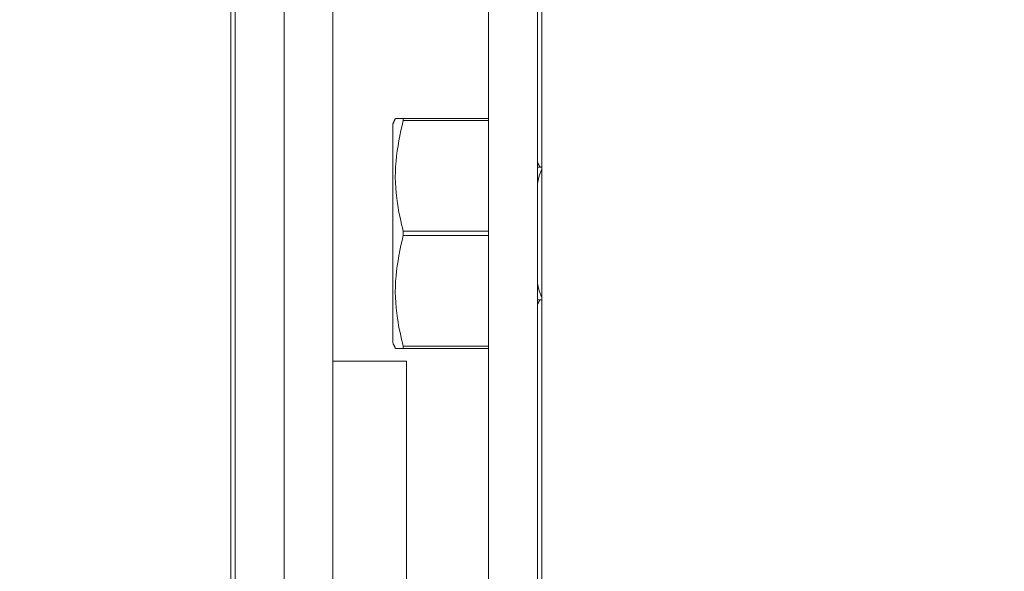
# Model space of a CAD drawing. Units: inches. Extents: x 87 to 3769, y -93 to 475.
# Drawn here: x 3618 to 3621, y -51 to -50 of the extents above; entities that cross this region are included whole.
import ezdxf

# ---------------------------------------------------------------- set-up
doc = ezdxf.new("R2010")
doc.units = ezdxf.units.IN
doc.header["$MEASUREMENT"] = 0
doc.header["$PDMODE"] = 35
doc.header["$PDSIZE"] = -1
doc.layers.add('3', color=3, linetype='Continuous')
doc.layers.add('4', color=4, linetype='Continuous')
doc.styles.add('ROMANS', font='ROMANS.shx', dxfattribs={"width": 0.8})
doc.dimstyles.new('125', dxfattribs={"dimtxt": 0.125, "dimasz": 0.125, "dimexe": 0.093, "dimexo": 0.093, "dimgap": 0.0325, "dimtad": 0, "dimdec": 4, "dimzin": 3, "dimdsep": 46, "dimlunit": 5, "dimtxsty": 'ROMANS', "dimcen": 0, "dimclrt": 3, "dimadec": 0, "dimazin": 0, "dimtfac": 1, "dimtdec": 4, "dimtofl": 0, "dimtmove": 0, "dimatfit": 3, "dimfxl": 0, "dimfrac": 2, "dimtolj": 1, "dimtzin": 0, "dimarcsym": 0})

# ---------------------------------------------------------------- blocks, each defined once
blk = doc.blocks.new('*D22')
at = {"layer": '4', "color": 0, "lineweight": -2}
for p, q in [((3617.2593, -24.4522), (3604.6428, -24.4522)), ((3606.3168, -26.7022), (3606.3168, -28.2922)), ((3606.3168, -51.4522), (3606.3168, -49.8622)), ((3616.7852, -53.7022), (3604.6428, -53.7022))]:
    blk.add_line(p, q, dxfattribs=at)
at = {"layer": '4', "color": 0}
for points in [[(3605.9418, -26.7022), (3606.6918, -26.7022), (3606.3168, -24.4522)], [(3605.9418, -51.4522), (3606.6918, -51.4522), (3606.3168, -53.7022)]]:
    blk.add_solid(points, dxfattribs=at)
at = {"layer": 'Defpoints', "color": 0}
for p in [(3618.9333, -24.4522), (3606.3168, -53.7022), (3618.4592, -53.7022)]:
    blk.add_point(p, dxfattribs=at)
at = {"layer": '4', "color": 3, "insert": (3606.3168, -39.0772), "char_height": 2.25, "attachment_point": 5, "rotation": 90, "style": 'ROMANS'}
blk.add_mtext('\\A1;29 1/4" [743]', dxfattribs=at)
blk = doc.blocks.new('*D23')
at = {"layer": '4', "color": 0, "lineweight": -2}
for p, q in [((3617.2593, -24.4522), (3585.0983, -24.4522)), ((3586.7723, -26.7022), (3586.7723, -42.8727)), ((3586.7723, -80.0772), (3586.7723, -66.1569)), ((3604.4259, -82.3272), (3585.0983, -82.3272))]:
    blk.add_line(p, q, dxfattribs=at)
at = {"layer": '4', "color": 0}
for points in [[(3586.3973, -26.7022), (3587.1473, -26.7022), (3586.7723, -24.4522)], [(3586.3973, -80.0772), (3587.1473, -80.0772), (3586.7723, -82.3272)]]:
    blk.add_solid(points, dxfattribs=at)
at = {"layer": 'Defpoints', "color": 0}
for p in [(3586.7723, -24.4522), (3618.9333, -24.4522), (3606.0999, -82.3272)]:
    blk.add_point(p, dxfattribs=at)
at = {"layer": '4', "color": 3, "insert": (3586.7723, -54.5148), "char_height": 2.25, "attachment_point": 5, "rotation": 90, "style": 'ROMANS'}
blk.add_mtext('\\A1;57 7/8" [1470]', dxfattribs=at)

msp = doc.modelspace()

# ---------------------------------------------------------------- hatches: boundary and pattern name
at = {"layer": '3', "linetype": 'Continuous', "lineweight": 0}
h = msp.add_hatch(dxfattribs=at)
h.set_pattern_fill('ANSI32', color=256, scale=24, angle=180, style=0)
h.set_pattern_definition([(225, (3667.71, 152.012), (6.36396, -6.36396), []), (225, (3663.467, 152.012), (6.36396, -6.36396), [])])
edge = h.paths.add_edge_path(flags=0)
edge.add_line((3625.22487, -53.07238), (3625.22487, -52.38968))
edge.add_line((3625.22487, -52.38968), (3625.04557, -52.38968))
edge.add_line((3625.04557, -52.38968), (3625.04557, -53.07238))
edge.add_arc((3624.90757, -53.07238), 0.138, -450, -360, ccw=False)
edge.add_line((3624.90757, -53.21038), (3619.54217, -53.21038))
edge.add_arc((3619.54217, -53.07238), 0.138, -540, -450, ccw=False)
edge.add_line((3619.40417, -53.07238), (3619.40417, -50.38968))
edge.add_line((3619.40417, -50.38968), (3619.22487, -50.38968))
edge.add_line((3619.22487, -50.38968), (3619.22487, -53.07238))
edge.add_arc((3619.54217, -53.07238), 0.3173, -540, -450)
edge.add_line((3619.54217, -53.38968), (3624.90757, -53.38968))
edge.add_arc((3624.90757, -53.07238), 0.3173, -450, -360)

# ---------------------------------------------------------------- linework, layer by layer
at = {"layer": '3', "linetype": 'Continuous', "lineweight": 15}
for p, q in [((3618.98567, -26.79593), (3618.98567, -51.44448)), ((3619.22487, -27.76468), (3619.22487, -50.38968)), ((3619.10527, -39.07718), (3619.10527, -51.44448)), ((3618.97487, -39.48343), (3618.97487, -51.23343)), ((3619.60527, -41.95218), (3619.60527, -51.26468)), ((3619.72487, -41.95218), (3619.72487, -51.26468)), ((3619.73487, -51.26468), (3619.73487, -41.95218)), ((3619.3964, -49.79593), (3619.3964, -49.80098)), ((3619.3964, -49.79593), (3619.60527, -49.79593)), ((3619.60527, -49.80098), (3619.3964, -49.80098)), ((3619.3709, -49.80999), (3619.3709, -50.07718)), ((3619.72487, -49.91556), (3619.72696, -49.91506)), ((3619.3964, -50.07213), (3619.3964, -50.08223)), ((3619.3964, -50.07213), (3619.60527, -50.07213)), ((3619.3709, -50.07718), (3619.3709, -50.34437)), ((3619.60527, -50.08223), (3619.3964, -50.08223)), ((3619.72696, -50.2393), (3619.72487, -50.2388)), ((3619.3964, -50.35338), (3619.3964, -50.35843)), ((3619.3964, -50.35338), (3619.60527, -50.35338)), ((3619.60527, -50.35843), (3619.3964, -50.35843)), ((3619.22487, -53.07238), (3619.22487, -50.38968)), ((3619.40417, -50.38968), (3619.22487, -50.38968)), ((3619.40417, -53.07238), (3619.40417, -50.38968))]:
    msp.add_line(p, q, dxfattribs=at)
at = {"layer": '3', "linetype": 'Continuous', "lineweight": 15, "flags": 128}
for points in [[(3619.72487, -49.95489), (3619.72904, -49.93678), (3619.73468, -49.92197)], [(3619.73468, -50.2324), (3619.72904, -50.21758), (3619.72487, -50.19947)]]:
    msp.add_lwpolyline(points, dxfattribs=at)
at = {"layer": '3', "linetype": 'Continuous', "lineweight": 15}
for points in [[(3619.37746, -49.79593), (3619.3709, -49.80999)], [(3619.73089, -49.91506), (3619.72487, -49.90403)], [(3619.73487, -49.91506), (3619.72696, -49.91506)], [(3619.73487, -49.92161), (3619.73468, -49.92197)], [(3619.72487, -50.25033), (3619.73089, -50.2393)], [(3619.72696, -50.2393), (3619.73487, -50.2393)], [(3619.73468, -50.2324), (3619.73487, -50.23276)], [(3619.3709, -50.34437), (3619.37746, -50.35843)]]:
    msp.add_open_spline(points, degree=1, dxfattribs=at)
for points, knots in [([(3619.3964, -49.80098), (3619.38915, -49.83402), (3619.37444, -49.90107), (3619.37805, -49.99309), (3619.39116, -50.04955), (3619.3964, -50.07213)], [0, 0, 0, 0, 0.368171, 0.7474173, 1, 1, 1, 1]), ([(3619.37848, -49.79593), (3619.3795, -49.79593), (3619.38113, -49.79593), (3619.39223, -49.79593), (3619.3964, -49.79593)], [0, 0, 0, 0, 0.6242835, 1, 1, 1, 1]), ([(3619.3964, -50.08223), (3619.38915, -50.11527), (3619.37444, -50.18232), (3619.37805, -50.27434), (3619.39116, -50.3308), (3619.3964, -50.35338)], [0, 0, 0, 0, 0.368171, 0.7474173, 1, 1, 1, 1]), ([(3619.3964, -50.35843), (3619.39224, -50.35843), (3619.38116, -50.35843), (3619.37935, -50.35843), (3619.37822, -50.35843)], [0, 0, 0, 0, 0.3756977, 1, 1, 1, 1])]:
    msp.add_open_spline(points, degree=3, knots=knots, dxfattribs=at)

# ---------------------------------------------------------------- dimensions: what is measured, and where the dimension line sits
at = {"layer": '4'}
dim = msp.add_linear_dim(base=(3586.77232, -24.45218), p1=(3606.09987, -82.32718), p2=(3618.93335, -24.45218), angle=90, dimstyle='125', override={"dimscale": 18, "dimpost": '"'}, dxfattribs=at)
dim.commit()
dim.dimension.update_dxf_attribs({"geometry": '*D23', "text_midpoint": (3586.77232, -54.51481), "dimtype": 160})
dim = msp.add_linear_dim(base=(3606.31678, -53.70218), p1=(3618.93335, -24.45218), p2=(3618.45925, -53.70218), angle=90, dimstyle='125', override={"dimscale": 18, "dimpost": '"'}, dxfattribs=at)
dim.commit()
dim.dimension.update_dxf_attribs({"geometry": '*D22', "text_midpoint": (3606.31678, -39.07718)})

doc.saveas('drawing.dxf')
